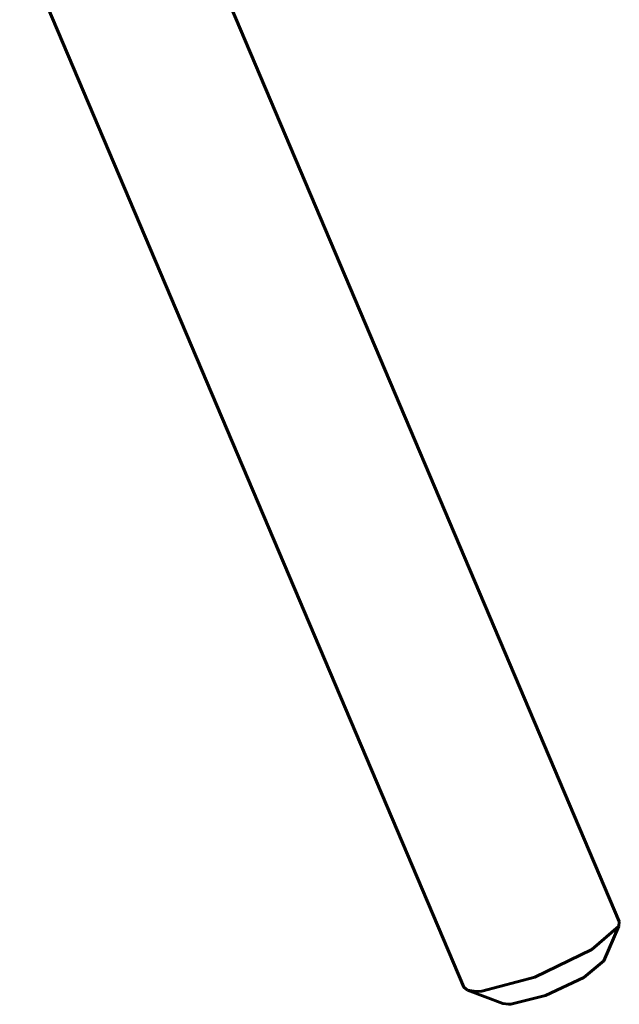
# Model space of a CAD drawing. Units: millimetres. Extents: x 58 to 257, y 90 to 247.
# Drawn here: x 79 to 80, y 178 to 179 of the extents above; entities that cross this region are included whole.
import ezdxf

# ---------------------------------------------------------------- set-up
doc = ezdxf.new("R2010")
doc.units = ezdxf.units.MM
doc.layers.add('(c)Бетон', color=250, linetype='Continuous')
doc.layers.add('(c)Канатная лестница', color=7, linetype='Continuous')

msp = doc.modelspace()

# ---------------------------------------------------------------- linework, layer by layer
at = {"layer": '(c)Бетон', "lineweight": 60}
for p, q in [((79.6245, 178.08533), (79.63521, 178.10999)), ((79.55276, 178.05489), (79.52759, 178.06432))]:
    msp.add_line(p, q, dxfattribs=at)
at = {"layer": '(c)Канатная лестница', "lineweight": 60}
for p, q in [((79.20919, 178.8107), (79.525, 178.06646)), ((79.34315, 178.8022), (79.63547, 178.11333)), ((79.63547, 178.11333), (79.63521, 178.10999)), ((79.63521, 178.10999), (79.61584, 178.0932)), ((79.61584, 178.0932), (79.57534, 178.07371)), ((79.6245, 178.08533), (79.61027, 178.07333)), ((79.57534, 178.07371), (79.5377, 178.0637)), ((79.61027, 178.07333), (79.5829, 178.06052)), ((79.52759, 178.06432), (79.525, 178.06646)), ((79.53357, 178.06349), (79.52759, 178.06432)), ((79.5377, 178.0637), (79.53357, 178.06349)), ((79.55675, 178.05433), (79.55276, 178.05489)), ((79.5829, 178.06052), (79.55844, 178.05439)), ((79.55844, 178.05439), (79.55675, 178.05433))]:
    msp.add_line(p, q, dxfattribs=at)

doc.saveas('drawing.dxf')
